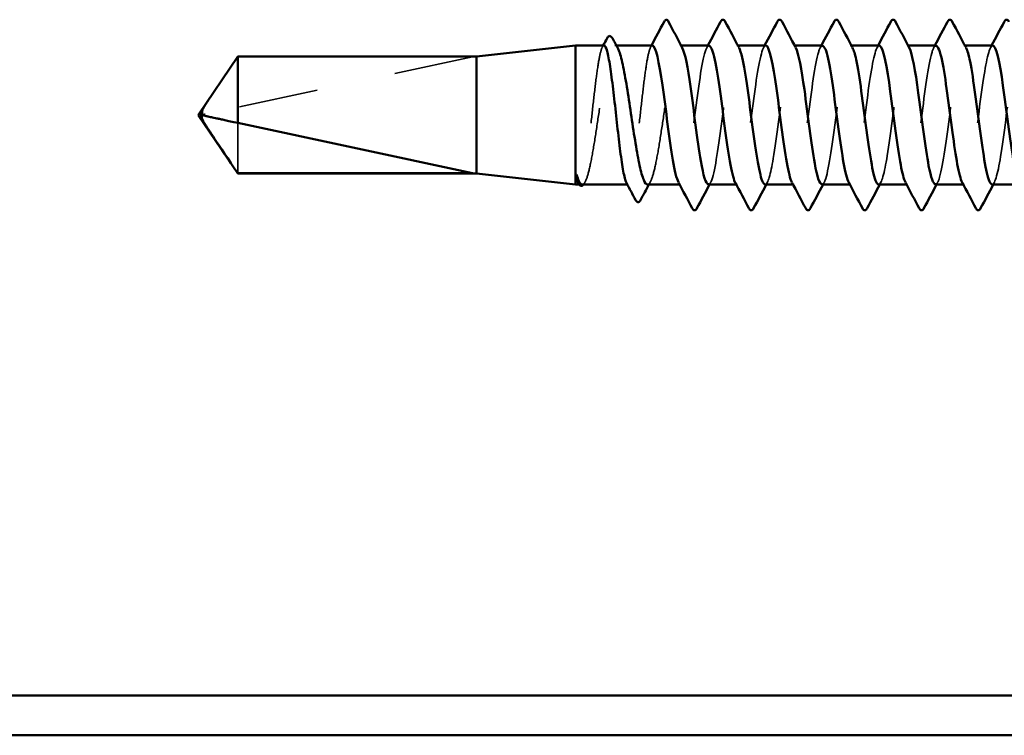
# Model space of a CAD drawing. Units: inches. Extents: x 0 to 42, y -214 to 21.
# Drawn here: x 8 to 10, y -110 to -109 of the extents above; entities that cross this region are included whole.
import ezdxf

# ---------------------------------------------------------------- set-up
doc = ezdxf.new("R2010")
doc.units = ezdxf.units.IN
doc.header["$LTSCALE"] = 2
doc.header["$MEASUREMENT"] = 0
doc.linetypes.add('DASHED', pattern=[0.2067, 0.1654, -0.0413])
doc.layers.add('Hidden (ANSI)', color=7, linetype='DASHED', lineweight=35)
doc.layers.add('Visible (ANSI)', color=7, linetype='Continuous', lineweight=50)

msp = doc.modelspace()

# ---------------------------------------------------------------- linework, layer by layer
at = {"layer": 'Hidden (ANSI)', "ltscale": 0.001285}
msp.add_line((9.158461, -109.329139), (9.156644, -109.329139), dxfattribs=at)
at = {"layer": 'Hidden (ANSI)', "ltscale": 0.000956234}
for p, q in [((9.240105, -109.329139), (9.238719, -109.329139)), ((9.311534, -109.329139), (9.310147, -109.329139)), ((9.382962, -109.329139), (9.381576, -109.329139)), ((9.454391, -109.329139), (9.453004, -109.329139)), ((9.525819, -109.329139), (9.524433, -109.329139)), ((9.597248, -109.329139), (9.595862, -109.329139)), ((9.239433, -109.504139), (9.238047, -109.504139)), ((9.310862, -109.504139), (9.309475, -109.504139)), ((9.38229, -109.504139), (9.380904, -109.504139)), ((9.453719, -109.504139), (9.452332, -109.504139)), ((9.525147, -109.504139), (9.523761, -109.504139)), ((9.596576, -109.504139), (9.59519, -109.504139))]:
    msp.add_line(p, q, dxfattribs=at)
at = {"layer": 'Hidden (ANSI)', "ltscale": 0.261969}
msp.add_line((8.97729, -109.34331), (8.640974, -109.415499), dxfattribs=at)
at = {"layer": 'Hidden (ANSI)', "ltscale": 0.224977}
msp.add_line((8.97729, -109.34331), (8.681867, -109.34331), dxfattribs=at)
at = {"layer": 'Hidden (ANSI)', "ltscale": 0.07647}
msp.add_line((8.681867, -109.426557), (8.681867, -109.489969), dxfattribs=at)
at = {"layer": 'Hidden (ANSI)', "ltscale": 0.00056237}
msp.add_line((9.112545, -109.504139), (9.111675, -109.504139), dxfattribs=at)
at = {"layer": 'Hidden (ANSI)', "ltscale": 0.000669836}
msp.add_line((9.173327, -109.504139), (9.172317, -109.504139), dxfattribs=at)
at = {"layer": 'Hidden (ANSI)', "ltscale": 0.000731554}
msp.add_arc((9.221219, -109.297639), 0.001, 27.464383, 90, dxfattribs=at)
at = {"layer": 'Hidden (ANSI)', "ltscale": 0.006905}
msp.add_arc((8.642023, -109.420388), 0.005, 102.114615, 207.480434, dxfattribs=at)
at = {"layer": 'Hidden (ANSI)', "ltscale": 0.224666}
for points, knots in [([(9.142936, -109.329139), (9.141716, -109.329139), (9.140507, -109.331226), (9.138019, -109.339516), (9.136764, -109.345792), (9.134229, -109.361737), (9.132974, -109.371251), (9.130439, -109.392279), (9.129184, -109.403589), (9.126649, -109.426512), (9.125393, -109.437904), (9.122859, -109.459249), (9.121603, -109.468997), (9.119069, -109.485529), (9.117813, -109.492155), (9.115278, -109.501369), (9.114023, -109.503869), (9.112007, -109.504266), (9.111263, -109.503627), (9.110517, -109.502225)], [1.409414743, 1.409414743, 1.409414743, 1.409414743, 1.494050364, 1.494050364, 1.581935679, 1.581935679, 1.669820995, 1.669820995, 1.75770631, 1.75770631, 1.845591626, 1.845591626, 1.933476941, 1.933476941, 2.021362257, 2.021362257, 2.109247572, 2.109247572, 2.161167734, 2.161167734, 2.161167734, 2.161167734]), ([(9.203719, -109.329139), (9.202451, -109.329139), (9.201196, -109.331392), (9.198661, -109.340147), (9.197406, -109.346564), (9.194871, -109.362747), (9.193616, -109.372355), (9.191081, -109.393514), (9.189826, -109.404858), (9.187291, -109.427785), (9.186036, -109.439146), (9.183501, -109.460368), (9.182245, -109.470023), (9.179711, -109.486323), (9.178455, -109.49281), (9.17592, -109.501719), (9.174665, -109.504054), (9.172696, -109.504183), (9.171998, -109.503539), (9.1713, -109.502225)], [0, 0, 0, 0, 0.087885316, 0.087885316, 0.175770631, 0.175770631, 0.263655947, 0.263655947, 0.351541262, 0.351541262, 0.439426578, 0.439426578, 0.527311893, 0.527311893, 0.615197209, 0.615197209, 0.703082524, 0.703082524, 0.751731582, 0.751731582, 0.751731582, 0.751731582])]:
    msp.add_open_spline(points, degree=3, knots=knots, dxfattribs=at)
at = {"layer": 'Hidden (ANSI)', "ltscale": 0.230505}
msp.add_open_spline([(9.115607, -109.504139), (9.115667, -109.504139), (9.115727, -109.504137), (9.117507, -109.503972), (9.119211, -109.501539), (9.12265, -109.492407), (9.124354, -109.485796), (9.127794, -109.469246), (9.129497, -109.459469), (9.132937, -109.438035), (9.13464, -109.426588), (9.13808, -109.40355), (9.139783, -109.392185), (9.143223, -109.371068), (9.144926, -109.361523), (9.148366, -109.34556), (9.15007, -109.339297), (9.153509, -109.330929), (9.155213, -109.328906), (9.158058, -109.329327), (9.159177, -109.330467), (9.160298, -109.332539)], degree=3, knots=[0.085658114, 0.085658114, 0.085658114, 0.085658114, 0.088761848, 0.088761848, 0.177523696, 0.177523696, 0.266285544, 0.266285544, 0.355047392, 0.355047392, 0.443809241, 0.443809241, 0.532571089, 0.532571089, 0.621332937, 0.621332937, 0.710094785, 0.710094785, 0.798856633, 0.798856633, 0.856948529, 0.856948529, 0.856948529, 0.856948529], dxfattribs=at)
at = {"layer": 'Hidden (ANSI)', "ltscale": 0.001552}
for points in [[(9.140909, -109.331054), (9.141248, -109.330416), (9.141587, -109.329778), (9.141926, -109.329139)], [(9.201691, -109.331054), (9.20203, -109.330416), (9.202369, -109.329778), (9.202708, -109.329139)]]:
    msp.add_open_spline(points, degree=3, dxfattribs=at)
at = {"layer": 'Hidden (ANSI)', "ltscale": 0.211654}
msp.add_open_spline([(9.197681, -109.504139), (9.197814, -109.504139), (9.197946, -109.504126), (9.199798, -109.503749), (9.201501, -109.501129), (9.204941, -109.491647), (9.206645, -109.484879), (9.210084, -109.468066), (9.211788, -109.458186), (9.215228, -109.436615), (9.216931, -109.425135), (9.220371, -109.402107), (9.222074, -109.390784), (9.225514, -109.369823), (9.227217, -109.36039), (9.230572, -109.345091), (9.232193, -109.339207), (9.235463, -109.331196), (9.237084, -109.329139), (9.238719, -109.329139)], degree=3, knots=[1.502123598, 1.502123598, 1.502123598, 1.502123598, 1.508951418, 1.508951418, 1.597713266, 1.597713266, 1.686475114, 1.686475114, 1.775236962, 1.775236962, 1.86399881, 1.86399881, 1.952760659, 1.952760659, 2.041522507, 2.041522507, 2.125902989, 2.125902989, 2.210283471, 2.210283471, 2.210283471, 2.210283471], dxfattribs=at)
at = {"layer": 'Hidden (ANSI)', "ltscale": 0.227043}
for points, knots in [([(9.275147, -109.329525), (9.273, -109.329519), (9.270852, -109.333944), (9.268705, -109.342819), (9.264359, -109.360776), (9.260013, -109.395978), (9.255668, -109.429086), (9.251322, -109.462194), (9.246976, -109.491417), (9.24263, -109.500701), (9.240636, -109.504961), (9.238642, -109.504918), (9.236649, -109.501162)], [295.30970944, 295.30970944, 295.30970944, 295.30970944, 295.87642855, 295.87642855, 295.87642855, 297.02323641, 297.02323641, 297.02323641, 298.17004427, 298.17004427, 298.17004427, 298.69624109, 298.69624109, 298.69624109, 298.69624109]), ([(9.418004, -109.329517), (9.416041, -109.329474), (9.414077, -109.333141), (9.412113, -109.340627), (9.407768, -109.357195), (9.403422, -109.391571), (9.399076, -109.424871), (9.394731, -109.458171), (9.390385, -109.488593), (9.386039, -109.499424), (9.383861, -109.504853), (9.381683, -109.505214), (9.379506, -109.501154)], [282.74333882, 282.74333882, 282.74333882, 282.74333882, 283.26154206, 283.26154206, 283.26154206, 284.40834992, 284.40834992, 284.40834992, 285.55515778, 285.55515778, 285.55515778, 286.12987048, 286.12987048, 286.12987048, 286.12987048])]:
    msp.add_open_spline(points, degree=3, knots=knots, dxfattribs=at)
at = {"layer": 'Hidden (ANSI)', "ltscale": 0.016321}
msp.add_open_spline([(9.238719, -109.329139), (9.239647, -109.329139), (9.240575, -109.330098), (9.241503, -109.331903)], degree=3, dxfattribs=at)
at = {"layer": 'Hidden (ANSI)', "ltscale": 0.002157}
for points in [[(9.272363, -109.331751), (9.272829, -109.330881), (9.273295, -109.33001), (9.273761, -109.329139)], [(9.343791, -109.331751), (9.344258, -109.330881), (9.344724, -109.33001), (9.34519, -109.329139)], [(9.41522, -109.331751), (9.415686, -109.330881), (9.416152, -109.33001), (9.416618, -109.329139)], [(9.486649, -109.331751), (9.487115, -109.330881), (9.487581, -109.33001), (9.488047, -109.329139)], [(9.558077, -109.331751), (9.558543, -109.330881), (9.559009, -109.33001), (9.559475, -109.329139)], [(9.629506, -109.331751), (9.629972, -109.330881), (9.630438, -109.33001), (9.630904, -109.329139)], [(9.277218, -109.501528), (9.276751, -109.502398), (9.276285, -109.503269), (9.275819, -109.504139)], [(9.348646, -109.501528), (9.34818, -109.502398), (9.347714, -109.503269), (9.347248, -109.504139)], [(9.420075, -109.501528), (9.419608, -109.502398), (9.419142, -109.503269), (9.418677, -109.504139)], [(9.491503, -109.501528), (9.491037, -109.502398), (9.490571, -109.503269), (9.490105, -109.504139)], [(9.562932, -109.501528), (9.562466, -109.502398), (9.561999, -109.503269), (9.561534, -109.504139)], [(9.63436, -109.501528), (9.633894, -109.502398), (9.633428, -109.503269), (9.632962, -109.504139)]]:
    msp.add_open_spline(points, degree=3, dxfattribs=at)
at = {"layer": 'Hidden (ANSI)', "ltscale": 0.22705}
msp.add_open_spline([(9.274433, -109.503916), (9.275565, -109.504012), (9.276698, -109.502827), (9.27783, -109.500261), (9.282176, -109.490414), (9.286522, -109.460749), (9.290867, -109.427562), (9.295213, -109.394375), (9.299559, -109.359463), (9.303905, -109.342004), (9.306914, -109.329915), (9.309923, -109.326648), (9.312932, -109.33203)], degree=3, knots=[-298.45130209, -298.45130209, -298.45130209, -298.45130209, -298.15247116, -298.15247116, -298.15247116, -297.00566329, -297.00566329, -297.00566329, -295.85885543, -295.85885543, -295.85885543, -295.06477044, -295.06477044, -295.06477044, -295.06477044], dxfattribs=at)
at = {"layer": 'Hidden (ANSI)', "ltscale": 0.227042}
msp.add_open_spline([(9.346576, -109.329143), (9.342347, -109.329233), (9.338119, -109.348956), (9.333891, -109.378192), (9.329545, -109.408238), (9.325199, -109.446706), (9.320853, -109.472463), (9.316595, -109.497705), (9.312336, -109.5094), (9.308077, -109.501525)], degree=3, knots=[289.02652413, 289.02652413, 289.02652413, 289.02652413, 290.14238923, 290.14238923, 290.14238923, 291.2891971, 291.2891971, 291.2891971, 292.41305579, 292.41305579, 292.41305579, 292.41305579], dxfattribs=at)
at = {"layer": 'Hidden (ANSI)', "ltscale": 0.227053}
for points, knots in [([(9.345862, -109.503966), (9.349259, -109.50367), (9.352656, -109.491695), (9.356053, -109.47127), (9.360399, -109.445142), (9.364745, -109.4066), (9.36909, -109.376817), (9.373436, -109.347033), (9.377782, -109.32762), (9.382127, -109.329242), (9.382872, -109.32952), (9.383616, -109.330413), (9.38436, -109.331857)], [-292.16811678, -292.16811678, -292.16811678, -292.16811678, -291.27162398, -291.27162398, -291.27162398, -290.12481612, -290.12481612, -290.12481612, -288.97800826, -288.97800826, -288.97800826, -288.78158513, -288.78158513, -288.78158513, -288.78158513]), ([(9.488719, -109.504016), (9.4923, -109.503714), (9.495881, -109.490231), (9.499462, -109.467891), (9.503808, -109.440781), (9.508153, -109.402095), (9.512499, -109.373085), (9.516845, -109.344075), (9.52119, -109.32631), (9.525536, -109.329551), (9.526097, -109.329969), (9.526657, -109.330733), (9.527218, -109.331816)], [-279.60174617, -279.60174617, -279.60174617, -279.60174617, -278.65673749, -278.65673749, -278.65673749, -277.50992963, -277.50992963, -277.50992963, -276.36312177, -276.36312177, -276.36312177, -276.21521451, -276.21521451, -276.21521451, -276.21521451])]:
    msp.add_open_spline(points, degree=3, knots=knots, dxfattribs=at)
at = {"layer": 'Hidden (ANSI)', "ltscale": 0.227048}
msp.add_open_spline([(9.41729, -109.503869), (9.418606, -109.50397), (9.419923, -109.502362), (9.421239, -109.498914), (9.425585, -109.487528), (9.42993, -109.456689), (9.434276, -109.423339), (9.438622, -109.389989), (9.442967, -109.355932), (9.447313, -109.339877), (9.450138, -109.32944), (9.452964, -109.326979), (9.455789, -109.332068)], degree=3, knots=[-285.88493148, -285.88493148, -285.88493148, -285.88493148, -285.53758467, -285.53758467, -285.53758467, -284.39077681, -284.39077681, -284.39077681, -283.24396894, -283.24396894, -283.24396894, -282.49839982, -282.49839982, -282.49839982, -282.49839982], dxfattribs=at)
at = {"layer": 'Hidden (ANSI)', "ltscale": 0.227047}
msp.add_open_spline([(9.489433, -109.329163), (9.485388, -109.329358), (9.481344, -109.347157), (9.477299, -109.374425), (9.472953, -109.403724), (9.468608, -109.442368), (9.464262, -109.46913), (9.459916, -109.495891), (9.455571, -109.509321), (9.451225, -109.502042), (9.451128, -109.50188), (9.451031, -109.501708), (9.450934, -109.501525)], degree=3, knots=[276.46015352, 276.46015352, 276.46015352, 276.46015352, 277.52750275, 277.52750275, 277.52750275, 278.67431061, 278.67431061, 278.67431061, 279.82111847, 279.82111847, 279.82111847, 279.84668517, 279.84668517, 279.84668517, 279.84668517], dxfattribs=at)
at = {"layer": 'Hidden (ANSI)', "ltscale": 0.227044}
msp.add_open_spline([(9.560862, -109.329499), (9.559082, -109.329426), (9.557302, -109.332414), (9.555522, -109.338615), (9.551176, -109.353754), (9.546831, -109.387223), (9.542485, -109.420637), (9.538139, -109.45405), (9.533794, -109.485599), (9.529448, -109.497953), (9.527086, -109.504666), (9.524724, -109.505513), (9.522363, -109.501156)], degree=3, knots=[270.17696821, 270.17696821, 270.17696821, 270.17696821, 270.64665557, 270.64665557, 270.64665557, 271.79346343, 271.79346343, 271.79346343, 272.9402713, 272.9402713, 272.9402713, 273.56349986, 273.56349986, 273.56349986, 273.56349986], dxfattribs=at)
at = {"layer": 'Hidden (ANSI)', "ltscale": 0.227046}
msp.add_open_spline([(9.560147, -109.503827), (9.561647, -109.503925), (9.563147, -109.501825), (9.564648, -109.497372), (9.568993, -109.484475), (9.573339, -109.452535), (9.577685, -109.4191), (9.58203, -109.385665), (9.586376, -109.352544), (9.590722, -109.337931), (9.593363, -109.329049), (9.596005, -109.327297), (9.598646, -109.332098)], degree=3, knots=[-273.31856086, -273.31856086, -273.31856086, -273.31856086, -272.92269818, -272.92269818, -272.92269818, -271.77589032, -271.77589032, -271.77589032, -270.62908245, -270.62908245, -270.62908245, -269.93202921, -269.93202921, -269.93202921, -269.93202921], dxfattribs=at)
at = {"layer": 'Hidden (ANSI)', "ltscale": 0.227051}
msp.add_open_spline([(9.63229, -109.329196), (9.628429, -109.329458), (9.624569, -109.345455), (9.620708, -109.370758), (9.616362, -109.399239), (9.612016, -109.437969), (9.607671, -109.465673), (9.603325, -109.493376), (9.598979, -109.508552), (9.594634, -109.502865), (9.594353, -109.502498), (9.594072, -109.502045), (9.593791, -109.50151)], degree=3, knots=[263.8937829, 263.8937829, 263.8937829, 263.8937829, 264.91261626, 264.91261626, 264.91261626, 266.05942412, 266.05942412, 266.05942412, 267.20623198, 267.20623198, 267.20623198, 267.28031456, 267.28031456, 267.28031456, 267.28031456], dxfattribs=at)
at = {"layer": 'Hidden (ANSI)', "ltscale": 0.227052}
msp.add_open_spline([(9.631576, -109.504061), (9.635341, -109.503778), (9.639106, -109.488674), (9.64287, -109.464392), (9.647216, -109.436363), (9.651562, -109.397624), (9.655908, -109.369456), (9.660253, -109.341287), (9.664599, -109.325213), (9.668945, -109.330065), (9.669321, -109.330485), (9.669698, -109.331061), (9.670075, -109.331782)], degree=3, knots=[-267.03537556, -267.03537556, -267.03537556, -267.03537556, -266.041851, -266.041851, -266.041851, -264.89504314, -264.89504314, -264.89504314, -263.74823528, -263.74823528, -263.74823528, -263.6488439, -263.6488439, -263.6488439, -263.6488439], dxfattribs=at)
at = {"layer": 'Hidden (ANSI)', "ltscale": 0.061272}
msp.add_open_spline([(8.681867, -109.34331), (8.679972, -109.346125), (8.6766, -109.351137), (8.673145, -109.356276), (8.669516, -109.361676), (8.666488, -109.366185), (8.662719, -109.371803), (8.660035, -109.37581), (8.657231, -109.380001), (8.655362, -109.3828), (8.653358, -109.385807), (8.651984, -109.387873), (8.650481, -109.390137), (8.64943, -109.391725), (8.648029, -109.393846), (8.646837, -109.395659), (8.645329, -109.397964), (8.644235, -109.399649), (8.643079, -109.401444), (8.6423, -109.402665), (8.641291, -109.404263), (8.640468, -109.405589), (8.639465, -109.407242), (8.638772, -109.408424), (8.638096, -109.409625), (8.637773, -109.410226), (8.637587, -109.410584)], degree=3, knots=[-0.331183537, -0.331183537, -0.331183537, -0.331183537, -0.329458623, -0.327733708, -0.326871251, -0.32428388, -0.322558966, -0.319109137, -0.317384223, -0.313934394, -0.31220948, -0.308759652, -0.307034737, -0.303584909, -0.301859995, -0.296685252, -0.293235423, -0.286335766, -0.282885938, -0.275986281, -0.272536452, -0.262186967, -0.25528731, -0.241487996, -0.234588339, -0.222070789, -0.222070789, -0.222070789, -0.222070789], dxfattribs=at)
at = {"layer": 'Hidden (ANSI)', "ltscale": 0.003939}
msp.add_open_spline([(9.118071, -109.502941), (9.117833, -109.503382), (9.117592, -109.503783), (9.117341, -109.504139)], degree=3, dxfattribs=at)
at = {"layer": 'Hidden (ANSI)', "ltscale": 0.001807}
msp.add_open_spline([(9.11926, -109.500739), (9.118864, -109.501473), (9.118467, -109.502207), (9.118071, -109.502941)], degree=3, dxfattribs=at)
at = {"layer": 'Hidden (ANSI)', "ltscale": 0.002844}
msp.add_open_spline([(9.201335, -109.500739), (9.200722, -109.501872), (9.20011, -109.503006), (9.199499, -109.504139)], degree=3, dxfattribs=at)
at = {"layer": 'Visible (ANSI)'}
for p, q in [((8.98229, -109.343139), (9.10729, -109.329139)), ((9.10729, -109.329139), (9.10729, -109.504139)), ((9.142936, -109.329139), (9.10729, -109.329139)), ((9.203719, -109.329139), (9.158461, -109.329139)), ((9.275147, -109.329139), (9.240105, -109.329139)), ((9.346576, -109.329139), (9.311534, -109.329139)), ((9.418004, -109.329139), (9.382962, -109.329139)), ((9.489433, -109.329139), (9.454391, -109.329139)), ((9.560862, -109.329139), (9.525819, -109.329139)), ((9.63229, -109.329139), (9.597248, -109.329139)), ((8.63229, -109.416639), (8.681867, -109.343139)), ((8.681867, -109.343139), (8.681867, -109.426557)), ((8.98229, -109.343139), (8.681867, -109.343139)), ((8.98229, -109.343139), (8.98229, -109.490139)), ((8.63229, -109.416639), (8.681867, -109.490139)), ((8.97729, -109.489969), (8.681867, -109.426557)), ((8.681867, -109.489969), (8.681867, -109.490139)), ((8.97729, -109.489969), (8.681867, -109.489969)), ((8.98229, -109.490139), (8.681867, -109.490139)), ((8.98229, -109.490139), (9.10729, -109.504139)), ((9.111675, -109.504139), (9.10729, -109.504139)), ((9.110821, -109.502796), (9.110517, -109.502225)), ((9.172317, -109.504139), (9.115607, -109.504139)), ((9.238047, -109.504139), (9.197681, -109.504139)), ((9.309475, -109.504139), (9.274433, -109.504139)), ((9.380904, -109.504139), (9.345862, -109.504139)), ((9.452332, -109.504139), (9.41729, -109.504139)), ((9.523761, -109.504139), (9.488719, -109.504139)), ((9.59519, -109.504139), (9.560147, -109.504139)), ((9.666618, -109.504139), (9.631576, -109.504139))]:
    msp.add_line(p, q, dxfattribs=at)
at = {"layer": 'Visible (ANSI)', "color": 8, "true_color": 0x808080}
for p, q in [((6.56354, -110.147889), (9.90104, -110.147889)), ((9.90104, -110.197889), (6.56354, -110.197889))]:
    msp.add_line(p, q, dxfattribs=at)
at = {"layer": 'Visible (ANSI)'}
msp.add_arc((9.221219, -109.297639), 0.001, 90, 152.535617, dxfattribs=at)
for points in [[(9.202708, -109.329139), (9.208016, -109.319143), (9.213297, -109.309131), (9.218567, -109.299114)], [(9.218567, -109.299114), (9.219213, -109.297885), (9.219882, -109.296982), (9.220943, -109.296678)], [(9.221219, -109.296639), (9.222528, -109.296639), (9.223411, -109.297705), (9.224165, -109.299131)], [(9.224165, -109.299131), (9.229918, -109.310019), (9.235688, -109.320897), (9.241503, -109.331751)], [(9.273761, -109.329139), (9.279103, -109.319153), (9.28441, -109.309146), (9.289701, -109.299131)], [(9.295593, -109.299131), (9.301346, -109.310019), (9.307117, -109.320897), (9.312932, -109.331751)], [(9.34519, -109.329139), (9.350532, -109.319153), (9.355838, -109.309146), (9.36113, -109.299131)], [(9.367022, -109.299131), (9.372775, -109.310019), (9.378545, -109.320897), (9.38436, -109.331751)], [(9.416618, -109.329139), (9.42196, -109.319153), (9.427267, -109.309146), (9.432559, -109.299131)], [(9.43845, -109.299131), (9.444203, -109.310019), (9.449974, -109.320897), (9.455789, -109.331751)], [(9.488047, -109.329139), (9.493389, -109.319153), (9.498695, -109.309146), (9.503987, -109.299131)], [(9.509879, -109.299131), (9.515632, -109.310019), (9.521402, -109.320897), (9.527218, -109.331751)], [(9.559475, -109.329139), (9.564818, -109.319153), (9.570124, -109.309146), (9.575416, -109.299131)], [(9.581307, -109.299131), (9.587061, -109.310019), (9.592831, -109.320897), (9.598646, -109.331751)], [(9.630904, -109.329139), (9.636246, -109.319153), (9.641553, -109.309146), (9.646844, -109.299131)], [(9.141926, -109.329139), (9.143545, -109.326089), (9.145162, -109.323037), (9.146777, -109.319984)], [(9.153482, -109.319877), (9.155747, -109.324102), (9.158018, -109.328323), (9.160298, -109.332539)], [(9.110517, -109.502225), (9.109969, -109.501193), (9.10942, -109.499748), (9.10887, -109.4979)], [(9.110644, -109.4979), (9.112304, -109.502023), (9.113948, -109.504139), (9.115607, -109.504139)], [(9.182689, -109.523747), (9.178903, -109.516568), (9.175109, -109.509392), (9.1713, -109.502225)], [(9.199499, -109.504139), (9.195964, -109.510693), (9.19245, -109.517257), (9.188946, -109.523828)], [(9.253987, -109.534147), (9.248234, -109.52326), (9.242464, -109.512381), (9.236649, -109.501528)], [(9.275819, -109.504139), (9.270477, -109.514126), (9.265171, -109.524133), (9.259879, -109.534147)], [(9.325416, -109.534147), (9.319663, -109.52326), (9.313892, -109.512381), (9.308077, -109.501528)], [(9.347248, -109.504139), (9.341906, -109.514126), (9.336599, -109.524133), (9.331307, -109.534147)], [(9.396844, -109.534147), (9.391091, -109.52326), (9.385321, -109.512381), (9.379506, -109.501528)], [(9.418677, -109.504139), (9.413334, -109.514126), (9.408028, -109.524133), (9.402736, -109.534147)], [(9.468273, -109.534147), (9.46252, -109.52326), (9.456749, -109.512381), (9.450934, -109.501528)], [(9.490105, -109.504139), (9.484763, -109.514126), (9.479456, -109.524133), (9.474165, -109.534147)], [(9.539701, -109.534147), (9.533948, -109.52326), (9.528178, -109.512381), (9.522363, -109.501528)], [(9.561534, -109.504139), (9.556191, -109.514126), (9.550885, -109.524133), (9.545593, -109.534147)], [(9.61113, -109.534147), (9.605377, -109.52326), (9.599606, -109.512381), (9.593791, -109.501528)], [(9.632962, -109.504139), (9.62762, -109.514126), (9.622313, -109.524133), (9.617022, -109.534147)]]:
    msp.add_open_spline(points, degree=3, dxfattribs=at)
for points, knots in [([(9.289701, -109.299131), (9.290438, -109.297737), (9.29128, -109.296696), (9.293895, -109.296584), (9.294822, -109.297672), (9.295593, -109.299131)], [0, 0, 0, 0, 0.054259337, 0.054259337, 0.111032821, 0.111032821, 0.111032821, 0.111032821]), ([(9.36113, -109.299131), (9.361867, -109.297737), (9.362708, -109.296696), (9.365324, -109.296584), (9.366251, -109.297672), (9.367022, -109.299131)], [0, 0, 0, 0, 0.054259337, 0.054259337, 0.111032821, 0.111032821, 0.111032821, 0.111032821]), ([(9.432559, -109.299131), (9.433295, -109.297737), (9.434137, -109.296696), (9.436752, -109.296584), (9.437679, -109.297672), (9.43845, -109.299131)], [0, 0, 0, 0, 0.054259337, 0.054259337, 0.111032821, 0.111032821, 0.111032821, 0.111032821]), ([(9.503987, -109.299131), (9.504724, -109.297737), (9.505565, -109.296696), (9.508181, -109.296584), (9.509108, -109.297672), (9.509879, -109.299131)], [0, 0, 0, 0, 0.054259337, 0.054259337, 0.111032821, 0.111032821, 0.111032821, 0.111032821]), ([(9.575416, -109.299131), (9.576153, -109.297737), (9.576994, -109.296696), (9.579609, -109.296584), (9.580536, -109.297672), (9.581307, -109.299131)], [0, 0, 0, 0, 0.054259337, 0.054259337, 0.111032821, 0.111032821, 0.111032821, 0.111032821]), ([(9.646844, -109.299131), (9.647581, -109.297737), (9.648423, -109.296696), (9.651038, -109.296584), (9.651965, -109.297672), (9.652736, -109.299131)], [0, 0, 0, 0, 0.054259337, 0.054259337, 0.111032821, 0.111032821, 0.111032821, 0.111032821]), ([(9.146777, -109.319984), (9.147507, -109.318604), (9.148251, -109.317619), (9.150914, -109.316636), (9.152432, -109.317918), (9.153482, -109.319877)], [0, 0, 0, 0, 0.045104138, 0.045104138, 0.110582897, 0.110582897, 0.110582897, 0.110582897]), ([(9.1713, -109.502225), (9.170737, -109.501165), (9.170173, -109.49967), (9.16834, -109.49345), (9.167085, -109.487103), (9.16455, -109.471038), (9.163295, -109.461477), (9.16076, -109.440383), (9.159505, -109.429056), (9.15697, -109.40613), (9.155714, -109.394753), (9.15318, -109.373469), (9.151924, -109.363767), (9.14939, -109.347351), (9.148134, -109.340794), (9.145599, -109.331733), (9.144344, -109.329315), (9.14303, -109.329142), (9.142983, -109.329139), (9.142936, -109.329139)], [0.751731582, 0.751731582, 0.751731582, 0.751731582, 0.79096784, 0.79096784, 0.878853155, 0.878853155, 0.966738471, 0.966738471, 1.054623786, 1.054623786, 1.142509102, 1.142509102, 1.230394417, 1.230394417, 1.318279733, 1.318279733, 1.406165048, 1.406165048, 1.409414743, 1.409414743, 1.409414743, 1.409414743]), ([(9.160298, -109.332539), (9.160889, -109.333634), (9.161482, -109.334988), (9.163796, -109.341249), (9.165499, -109.347939), (9.168939, -109.364621), (9.170642, -109.37445), (9.174082, -109.395953), (9.175785, -109.407417), (9.179225, -109.430451), (9.180929, -109.441795), (9.184368, -109.462835), (9.186072, -109.472324), (9.189512, -109.48815), (9.191215, -109.494331), (9.194523, -109.502206), (9.196096, -109.504139), (9.197681, -109.504139)], [0.856948529, 0.856948529, 0.856948529, 0.856948529, 0.887618481, 0.887618481, 0.976380329, 0.976380329, 1.065142177, 1.065142177, 1.153904026, 1.153904026, 1.242665874, 1.242665874, 1.331427722, 1.331427722, 1.42018957, 1.42018957, 1.502123598, 1.502123598, 1.502123598, 1.502123598]), ([(9.236649, -109.501162), (9.234297, -109.496734), (9.231945, -109.487142), (9.229593, -109.473359), (9.225248, -109.447889), (9.220902, -109.409486), (9.216556, -109.379246), (9.212277, -109.349469), (9.207998, -109.329139), (9.203719, -109.329139)], [298.69624109, 298.69624109, 298.69624109, 298.69624109, 299.31685214, 299.31685214, 299.31685214, 300.46366, 300.46366, 300.46366, 301.59289474, 301.59289474, 301.59289474, 301.59289474]), ([(9.241503, -109.331903), (9.244921, -109.338549), (9.248338, -109.356667), (9.251756, -109.380642), (9.256102, -109.411129), (9.260447, -109.449436), (9.264793, -109.474521), (9.268006, -109.493069), (9.27122, -109.503645), (9.274433, -109.503916)], [-301.34795574, -301.34795574, -301.34795574, -301.34795574, -300.44608688, -300.44608688, -300.44608688, -299.29927902, -299.29927902, -299.29927902, -298.45130209, -298.45130209, -298.45130209, -298.45130209]), ([(9.308077, -109.501525), (9.30799, -109.501365), (9.307903, -109.501196), (9.307816, -109.501018), (9.30347, -109.492165), (9.299125, -109.463285), (9.294779, -109.430243), (9.290433, -109.397201), (9.286088, -109.361786), (9.281742, -109.343453), (9.279544, -109.33418), (9.277346, -109.329531), (9.275147, -109.329525)], [292.41305579, 292.41305579, 292.41305579, 292.41305579, 292.43600496, 292.43600496, 292.43600496, 293.58281282, 293.58281282, 293.58281282, 294.72962068, 294.72962068, 294.72962068, 295.30970944, 295.30970944, 295.30970944, 295.30970944]), ([(9.312932, -109.33203), (9.314268, -109.334421), (9.315605, -109.338518), (9.316942, -109.344307), (9.321287, -109.363129), (9.325633, -109.398814), (9.329979, -109.43176), (9.334325, -109.464705), (9.33867, -109.493127), (9.343016, -109.501412), (9.343965, -109.503221), (9.344913, -109.504049), (9.345862, -109.503966)], [-295.06477044, -295.06477044, -295.06477044, -295.06477044, -294.71204757, -294.71204757, -294.71204757, -293.56523971, -293.56523971, -293.56523971, -292.41843184, -292.41843184, -292.41843184, -292.16811678, -292.16811678, -292.16811678, -292.16811678]), ([(9.379506, -109.501154), (9.377338, -109.497112), (9.37517, -109.488689), (9.373002, -109.476523), (9.368656, -109.452135), (9.364311, -109.414025), (9.359965, -109.383127), (9.355619, -109.352229), (9.351273, -109.330216), (9.346928, -109.329181), (9.34681, -109.329153), (9.346693, -109.329141), (9.346576, -109.329143)], [286.12987048, 286.12987048, 286.12987048, 286.12987048, 286.70196565, 286.70196565, 286.70196565, 287.84877351, 287.84877351, 287.84877351, 288.99558137, 288.99558137, 288.99558137, 289.02652413, 289.02652413, 289.02652413, 289.02652413]), ([(9.38436, -109.331857), (9.387962, -109.338847), (9.391563, -109.358764), (9.395165, -109.384552), (9.39951, -109.41567), (9.403856, -109.453653), (9.408202, -109.477635), (9.411231, -109.494353), (9.414261, -109.503637), (9.41729, -109.503869)], [-288.78158513, -288.78158513, -288.78158513, -288.78158513, -287.83120039, -287.83120039, -287.83120039, -286.68439253, -286.68439253, -286.68439253, -285.88493148, -285.88493148, -285.88493148, -285.88493148]), ([(9.450934, -109.501525), (9.446685, -109.49353), (9.442437, -109.466439), (9.438188, -109.434419), (9.433842, -109.401668), (9.429496, -109.365533), (9.425151, -109.345865), (9.422769, -109.335084), (9.420387, -109.329571), (9.418004, -109.329517)], [279.84668517, 279.84668517, 279.84668517, 279.84668517, 280.96792633, 280.96792633, 280.96792633, 282.1147342, 282.1147342, 282.1147342, 282.74333882, 282.74333882, 282.74333882, 282.74333882]), ([(9.455789, -109.332068), (9.457309, -109.334807), (9.45883, -109.339733), (9.46035, -109.34678), (9.464696, -109.366921), (9.469042, -109.403295), (9.473388, -109.435921), (9.477733, -109.468548), (9.482079, -109.49566), (9.486425, -109.502364), (9.487189, -109.503543), (9.487954, -109.50408), (9.488719, -109.504016)], [-282.49839982, -282.49839982, -282.49839982, -282.49839982, -282.09716108, -282.09716108, -282.09716108, -280.95035322, -280.95035322, -280.95035322, -279.80354536, -279.80354536, -279.80354536, -279.60174617, -279.60174617, -279.60174617, -279.60174617]), ([(9.522363, -109.501156), (9.520379, -109.497495), (9.518395, -109.490161), (9.516411, -109.479547), (9.512065, -109.456298), (9.507719, -109.418569), (9.503373, -109.387086), (9.499028, -109.355603), (9.494682, -109.33207), (9.490336, -109.329415), (9.490035, -109.329231), (9.489734, -109.329148), (9.489433, -109.329163)], [273.56349986, 273.56349986, 273.56349986, 273.56349986, 274.08707916, 274.08707916, 274.08707916, 275.23388702, 275.23388702, 275.23388702, 276.38069488, 276.38069488, 276.38069488, 276.46015352, 276.46015352, 276.46015352, 276.46015352]), ([(9.527218, -109.331816), (9.531003, -109.339127), (9.534788, -109.360946), (9.538573, -109.388538), (9.542919, -109.420214), (9.547265, -109.457783), (9.55161, -109.480606), (9.554456, -109.495551), (9.557302, -109.503643), (9.560147, -109.503827)], [-276.21521451, -276.21521451, -276.21521451, -276.21521451, -275.21631391, -275.21631391, -275.21631391, -274.06950604, -274.06950604, -274.06950604, -273.31856086, -273.31856086, -273.31856086, -273.31856086]), ([(9.593791, -109.50151), (9.589726, -109.493762), (9.585661, -109.468843), (9.581596, -109.438553), (9.577251, -109.40617), (9.572905, -109.369401), (9.568559, -109.348444), (9.565993, -109.33607), (9.563427, -109.329604), (9.560862, -109.329499)], [267.28031456, 267.28031456, 267.28031456, 267.28031456, 268.35303985, 268.35303985, 268.35303985, 269.49984771, 269.49984771, 269.49984771, 270.17696821, 270.17696821, 270.17696821, 270.17696821]), ([(9.598646, -109.332098), (9.60035, -109.335195), (9.602055, -109.34102), (9.603759, -109.349418), (9.608105, -109.37083), (9.61245, -109.407807), (9.616796, -109.440038), (9.621142, -109.472268), (9.625488, -109.498006), (9.629833, -109.503113), (9.630414, -109.503796), (9.630995, -109.504105), (9.631576, -109.504061)], [-269.93202921, -269.93202921, -269.93202921, -269.93202921, -269.48227459, -269.48227459, -269.48227459, -268.33546673, -268.33546673, -268.33546673, -267.18865887, -267.18865887, -267.18865887, -267.03537556, -267.03537556, -267.03537556, -267.03537556]), ([(9.66522, -109.50117), (9.66342, -109.497881), (9.66162, -109.491559), (9.659819, -109.482422), (9.655474, -109.460367), (9.651128, -109.423109), (9.646782, -109.391115), (9.642436, -109.359121), (9.638091, -109.334124), (9.633745, -109.329855), (9.63326, -109.329379), (9.632775, -109.329163), (9.63229, -109.329196)], [260.99712925, 260.99712925, 260.99712925, 260.99712925, 261.47219267, 261.47219267, 261.47219267, 262.61900053, 262.61900053, 262.61900053, 263.76580839, 263.76580839, 263.76580839, 263.8937829, 263.8937829, 263.8937829, 263.8937829]), ([(8.637587, -109.410584), (8.637581, -109.410596), (8.637574, -109.410608), (8.637382, -109.410986), (8.637243, -109.41138), (8.637038, -109.412243), (8.636998, -109.41277), (8.637078, -109.413785), (8.637198, -109.414273), (8.637724, -109.415641), (8.638377, -109.416427), (8.639704, -109.417382), (8.640354, -109.417646), (8.640974, -109.417779)], [0.0029227102, 0.0029227102, 0.0029227102, 0.0029227102, 0.0030262314, 0.0030262314, 0.0060524629, 0.0060524629, 0.0103930024, 0.0103930024, 0.0147335419, 0.0147335419, 0.0247101265, 0.0247101265, 0.0329404564, 0.0329404564, 0.0329404564, 0.0329404564]), ([(9.10887, -109.4979), (9.108379, -109.496255), (9.108037, -109.494602), (9.107782, -109.49282), (9.107735, -109.492317), (9.107738, -109.491843), (9.107745, -109.491691), (9.107784, -109.491547), (9.107798, -109.491511), (9.107824, -109.491478), (9.107832, -109.49147), (9.107846, -109.491461), (9.107851, -109.491458), (9.107863, -109.491455), (9.107868, -109.491454), (9.107878, -109.491453), (9.107882, -109.491453), (9.107893, -109.491455), (9.107899, -109.491456), (9.107915, -109.491461), (9.107924, -109.491466), (9.107952, -109.491483), (9.107972, -109.4915), (9.108054, -109.491582), (9.108121, -109.491686), (9.108693, -109.492662), (9.109611, -109.495334), (9.110644, -109.4979)], [0, 0, 0, 0, 0.03399507, 0.03399507, 0.050637411, 0.050637411, 0.056518903, 0.056518903, 0.058574982, 0.058574982, 0.059228635, 0.059228635, 0.059576141, 0.059576141, 0.059810064, 0.059810064, 0.060027021, 0.060027021, 0.060308414, 0.060308414, 0.060837149, 0.060837149, 0.062230912, 0.062230912, 0.067710405, 0.067710405, 0.124491597, 0.124491597, 0.124491597, 0.124491597]), ([(9.117341, -109.504139), (9.116825, -109.504871), (9.116262, -109.505415), (9.113848, -109.506526), (9.112061, -109.505131), (9.110821, -109.502796)], [0.0134485684, 0.0134485684, 0.0134485684, 0.0134485684, 0.0410500075, 0.0410500075, 0.1103007134, 0.1103007134, 0.1103007134, 0.1103007134]), ([(9.188946, -109.523828), (9.188155, -109.525312), (9.187246, -109.526401), (9.184512, -109.526493), (9.183529, -109.52534), (9.182689, -109.523747)], [0, 0, 0, 0, 0.053950628, 0.053950628, 0.110803562, 0.110803562, 0.110803562, 0.110803562]), ([(9.259879, -109.534147), (9.259142, -109.535542), (9.258301, -109.536582), (9.255685, -109.536695), (9.254758, -109.535606), (9.253987, -109.534147)], [0, 0, 0, 0, 0.054259337, 0.054259337, 0.111032821, 0.111032821, 0.111032821, 0.111032821]), ([(9.331307, -109.534147), (9.330571, -109.535542), (9.329729, -109.536582), (9.327114, -109.536695), (9.326187, -109.535606), (9.325416, -109.534147)], [0, 0, 0, 0, 0.054259337, 0.054259337, 0.111032821, 0.111032821, 0.111032821, 0.111032821]), ([(9.402736, -109.534147), (9.401999, -109.535542), (9.401158, -109.536582), (9.398542, -109.536695), (9.397615, -109.535606), (9.396844, -109.534147)], [0, 0, 0, 0, 0.054259337, 0.054259337, 0.111032821, 0.111032821, 0.111032821, 0.111032821]), ([(9.474165, -109.534147), (9.473428, -109.535542), (9.472586, -109.536582), (9.469971, -109.536695), (9.469044, -109.535606), (9.468273, -109.534147)], [0, 0, 0, 0, 0.054259337, 0.054259337, 0.111032821, 0.111032821, 0.111032821, 0.111032821]), ([(9.545593, -109.534147), (9.544856, -109.535542), (9.544015, -109.536582), (9.5414, -109.536695), (9.540472, -109.535606), (9.539701, -109.534147)], [0, 0, 0, 0, 0.054259337, 0.054259337, 0.111032821, 0.111032821, 0.111032821, 0.111032821]), ([(9.617022, -109.534147), (9.616285, -109.535542), (9.615444, -109.536582), (9.612828, -109.536695), (9.611901, -109.535606), (9.61113, -109.534147)], [0, 0, 0, 0, 0.054259337, 0.054259337, 0.111032821, 0.111032821, 0.111032821, 0.111032821])]:
    msp.add_open_spline(points, degree=3, knots=knots, dxfattribs=at)
msp.add_rational_spline([(8.681867, -109.489969), (8.656128, -109.451721), (8.641564, -109.42962), (8.635789, -109.419753), (8.635563, -109.414474), (8.637587, -109.410584)], [1, 1.94592589218, 4.1869209114, 7.70579477054, 7.96723022881, 6.10740377948], degree=2, knots=[0, 0, 0, 0.030400402, 0.083560663, 0.212677211, 0.331183537, 0.331183537, 0.331183537], dxfattribs=at)
msp.add_rational_spline([(8.640974, -109.417779), (8.647096, -109.419094), (8.681867, -109.426557)], [1, 1.40098609842, 1], degree=2, dxfattribs=at)

doc.saveas('drawing.dxf')
